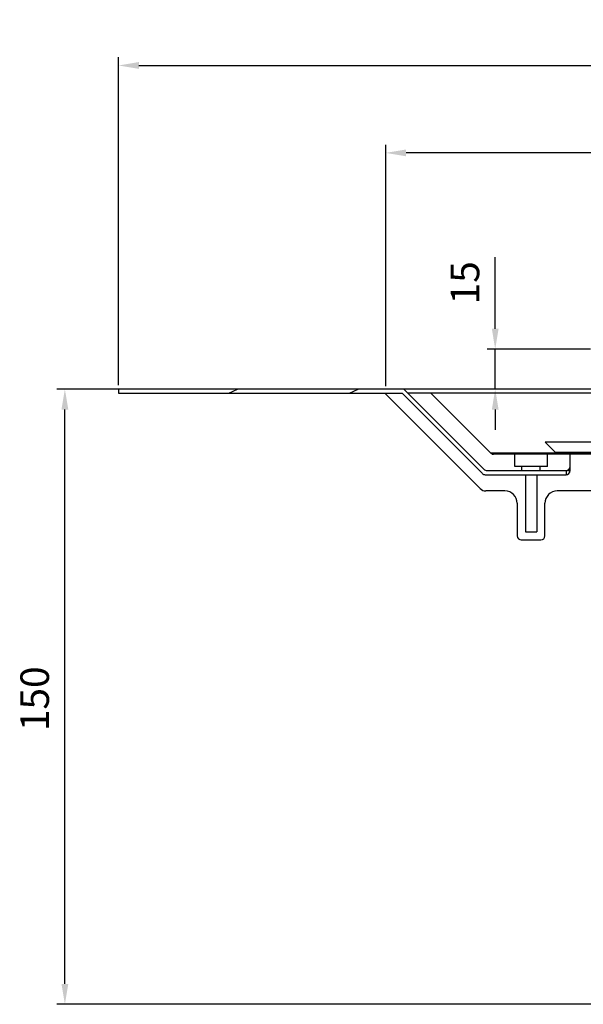
# Model space of a CAD drawing. Units: millimetres. Extents: x 290 to 697, y 50 to 773.
# Drawn here: x 290 to 429, y 531 to 773 of the extents above; entities that cross this region are included whole.
import ezdxf

# ---------------------------------------------------------------- set-up
doc = ezdxf.new("R2010")
doc.units = ezdxf.units.MM
doc.layers.add('AM_5', color=3, linetype='Continuous', lineweight=25)
doc.layers.add('AUSFORMSCHRAEGEN', color=7, linetype='Continuous')
doc.styles.get("Standard").update_dxf_attribs({"font": 'ISOCP.SHX'})
doc.dimstyles.new('AM_DIN$0', dxfattribs={"dimtxt": 3.5, "dimasz": 2.5, "dimexe": 1, "dimexo": 1, "dimgap": 1.5, "dimtad": 1, "dimdsep": 46, "dimtxsty": 'STANDARD', "dimcen": 0, "dimclrd": 256, "dimclre": 256, "dimclrt": 2, "dimadec": 0, "dimazin": 2, "dimtp": 0.1, "dimtm": 0.1, "dimtfac": 0.71, "dimtdec": 3, "dimtmove": 0, "dimatfit": 3, "dimfxl": 1, "dimlwd": -1, "dimlwe": -1, "dimarcsym": 0})

# ---------------------------------------------------------------- blocks, each defined once
blk = doc.blocks.new('*D3')
at = {"layer": 'AM_5'}
for p, q in [((378, 682.1), (299.5, 682.1)), ((301.5, 536.1), (301.5, 677.1)), ((444.5, 531.1), (299.5, 531.1))]:
    blk.add_line(p, q, dxfattribs=at)
for points in [[(300.67, 677.1), (302.34, 677.1), (301.5, 682.1)], [(300.67, 536.1), (302.34, 536.1), (301.5, 531.1)]]:
    blk.add_solid(points, dxfattribs=at)
at = {"layer": 'Defpoints', "color": 0}
for p in [(301.5, 682.1), (380, 682.1), (446.5, 531.1)]:
    blk.add_point(p, dxfattribs=at)
at = {"layer": 'AM_5', "color": 2, "insert": (295, 606.1), "char_height": 7, "attachment_point": 5, "rotation": 90}
blk.add_mtext('150', dxfattribs=at)
blk = doc.blocks.new('*D5')
at = {"layer": 'AM_5'}
for p, q in [((314.66, 683.1), (314.66, 763.55)), ((319.66, 761.55), (692.34, 761.55)), ((697.34, 683.1), (697.34, 763.55))]:
    blk.add_line(p, q, dxfattribs=at)
for points in [[(319.66, 762.39), (319.66, 760.72), (314.66, 761.55)], [(692.34, 762.39), (692.34, 760.72), (697.34, 761.55)]]:
    blk.add_solid(points, dxfattribs=at)
at = {"layer": 'Defpoints', "color": 0}
for p in [(697.34, 761.55), (314.66, 681.1), (697.34, 681.1)]:
    blk.add_point(p, dxfattribs=at)
at = {"layer": 'AM_5', "color": 2, "insert": (506, 768.05), "char_height": 7, "attachment_point": 5}
blk.add_mtext('%%c380', dxfattribs=at)
blk = doc.blocks.new('*D6')
at = {"layer": 'AM_5'}
for p, q in [((380.23, 682.87), (380.23, 742.09)), ((632, 683.1), (632, 742.09)), ((627, 740.09), (385.23, 740.09))]:
    blk.add_line(p, q, dxfattribs=at)
for points in [[(385.23, 740.93), (385.23, 739.26), (380.23, 740.09)], [(627, 740.93), (627, 739.26), (632, 740.09)]]:
    blk.add_solid(points, dxfattribs=at)
at = {"layer": 'Defpoints', "color": 0}
for p in [(380.23, 740.09), (380.23, 680.87), (632, 681.1)]:
    blk.add_point(p, dxfattribs=at)
at = {"layer": 'AM_5', "color": 2, "insert": (506.12, 746.59), "char_height": 7, "attachment_point": 5}
blk.add_mtext('%%c252', dxfattribs=at)
blk = doc.blocks.new('*D8')
at = {"layer": 'AM_5'}
for p, q in [((407.11, 696.91), (407.11, 714.5)), ((430.5, 691.91), (405.11, 691.91)), ((407.11, 682.1), (407.11, 691.91)), ((429.58, 682.1), (405.11, 682.1)), ((407.11, 677.1), (407.11, 672.1))]:
    blk.add_line(p, q, dxfattribs=at)
for points in [[(406.28, 696.91), (407.94, 696.91), (407.11, 691.91)], [(406.28, 677.1), (407.94, 677.1), (407.11, 682.1)]]:
    blk.add_solid(points, dxfattribs=at)
at = {"layer": 'Defpoints', "color": 0}
for p in [(407.11, 691.91), (432.5, 691.91), (431.58, 682.1)]:
    blk.add_point(p, dxfattribs=at)
at = {"layer": 'AM_5', "color": 2, "insert": (400.61, 708.2), "char_height": 7, "attachment_point": 5, "rotation": 90}
blk.add_mtext('15', dxfattribs=at)

msp = doc.modelspace()

# ---------------------------------------------------------------- linework, layer by layer
at = {"color": 7, "linetype": 'Continuous'}
for p, q in [((314.657, 682.103), (314.657, 681.103)), ((431.576, 682.103), (314.657, 682.103)), ((384.657, 682.103), (404.364, 662.396)), ((314.657, 681.103), (384.243, 681.103)), ((380, 681.103), (403.414, 657.689)), ((384.243, 681.103), (403.95, 661.396)), ((431.585, 681.103), (385.657, 681.103)), ((406.021, 666.396), (391.313, 681.103)), ((419.35, 669.103), (421.85, 666.603)), ((439.75, 669.103), (419.35, 669.103)), ((439.609, 666.103), (406.728, 666.103)), ((411.907, 663.103), (411.907, 666.103)), ((419.907, 663.103), (419.907, 666.103)), ((421.85, 666.603), (442.958, 666.603)), ((421.85, 666.603), (422.1, 666.353)), ((422.1, 666.353), (422.35, 666.103)), ((425.5, 662.103), (425.5, 666.103)), ((419.907, 663.103), (411.907, 663.103)), ((413.657, 662.103), (413.657, 663.103)), ((418.157, 662.103), (418.157, 663.103)), ((404.657, 661.103), (424.5, 661.103)), ((405.071, 662.103), (424.5, 662.103)), ((414.506, 661.103), (414.506, 647.103)), ((417.306, 661.103), (417.306, 647.103)), ((424.5, 662.103), (424.5, 661.103)), ((424.828, 662.103), (425.5, 662.103)), ((409.506, 657.103), (404.828, 657.103)), ((440.728, 657.103), (422.306, 657.103)), ((412.506, 654.103), (412.506, 646.103)), ((419.306, 646.103), (419.306, 654.103)), ((414.506, 647.103), (417.306, 647.103)), ((413.506, 645.103), (418.306, 645.103))]:
    msp.add_line(p, q, dxfattribs=at)
at = {"color": 2, "linetype": 'Continuous'}
for p, q in [((341.73, 681.103), (343.874, 682.103)), ((371.332, 681.103), (373.477, 682.103)), ((380.252, 681.103), (380.232, 680.871)), ((404.463, 662.309), (405.231, 662.103))]:
    msp.add_line(p, q, dxfattribs=at)
at = {"color": 9, "linetype": 'Continuous'}
msp.add_line((422.1, 666.396), (406.021, 666.396), dxfattribs=at)
at = {"color": 7, "linetype": 'Continuous'}
for centre, radius, start, end in [((406.728, 667.103), 1, 225, 270), ((405.071, 663.103), 1, 224.99987, 269.99996), ((424.5, 663.103), 1, 270, 0), ((404.657, 662.103), 1, 224.99987, 270), ((424.5, 662.103), 1, 270, 0), ((404.828, 659.103), 2, 225, 270), ((409.506, 654.103), 3, 0, 90), ((422.306, 654.103), 3, 90, 180), ((413.506, 646.103), 1, 180, 270), ((418.306, 646.103), 1, 270, 0)]:
    msp.add_arc(centre, radius, start, end, dxfattribs=at)
at = {"layer": 'AUSFORMSCHRAEGEN', "color": 9, "linetype": 'Continuous'}
msp.add_line((422.1, 666.353), (442.962, 666.353), dxfattribs=at)

# ---------------------------------------------------------------- dimensions: what is measured, and where the dimension line sits
at = {"layer": 'AM_5'}
for base, p1, p2, text, picture, middle in [((697.343, 761.553), (314.657, 681.103), (697.343, 681.103), '%%c380', '*D5', (506, 761.553)), ((380.232, 740.093), (632, 681.103), (380.232, 680.871), '%%c<>', '*D6', (506.116, 740.093))]:
    dim = msp.add_linear_dim(base=base, p1=p1, p2=p2, text=text, dimstyle='AM_DIN$0', override={"dimscale": 2, "dimdec": 0, "dimtp": 0.05, "dimtm": 0.05}, dxfattribs=at)
    dim.commit()
    dim.dimension.update_dxf_attribs({"geometry": picture, "text_midpoint": middle, "dimtype": 160})
dim = msp.add_linear_dim(base=(407.11, 691.906), p1=(431.576, 682.103), p2=(432.5, 691.906), angle=90, text='15', dimstyle='AM_DIN$0', override={"dimscale": 2, "dimtp": 0.05, "dimtm": 0.05}, dxfattribs=at)
dim.commit()
dim.dimension.update_dxf_attribs({"geometry": '*D8', "text_midpoint": (400.61, 708.201)})
dim = msp.add_linear_dim(base=(301.505, 682.103), p1=(446.5, 531.103), p2=(380, 682.103), angle=90, text='150', dimstyle='AM_DIN$0', override={"dimscale": 2, "dimtp": 0.05, "dimtm": 0.05}, dxfattribs=at)
dim.commit()
dim.dimension.update_dxf_attribs({"geometry": '*D3', "text_midpoint": (301.505, 606.103), "dimtype": 160})

doc.saveas('drawing.dxf')
